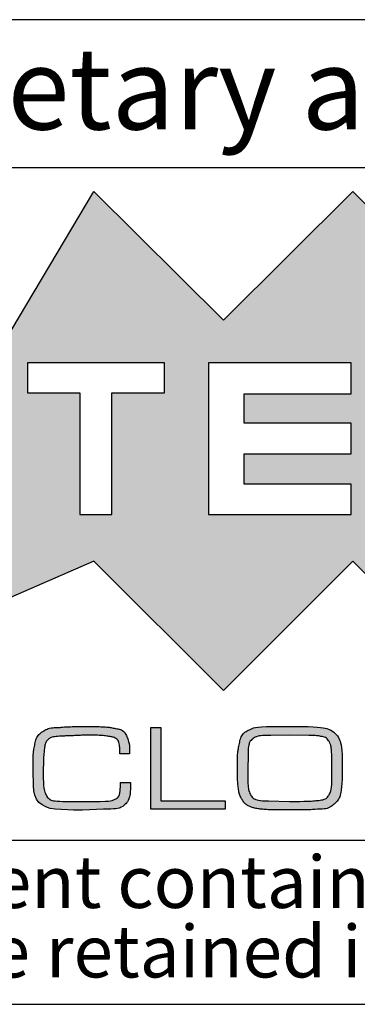
# Model space of a CAD drawing. Units: millimetres. Extents: x 2 to 294, y 2 to 208.
# Drawn here: x 160 to 170, y 5 to 35 of the extents above; entities that cross this region are included whole.
import ezdxf

# ---------------------------------------------------------------- set-up
doc = ezdxf.new("R2010")
doc.units = ezdxf.units.MM
doc.layers.add('CARTIGLIO', color=7, linetype='Continuous', lineweight=25)
doc.styles.add('SLDTEXTSTYLE1', font='TXT', dxfattribs={"width": 0.605})

# ---------------------------------------------------------------- blocks, each defined once
blk = doc.blocks.new('SW_NOTE_0')
at = {"layer": 'CARTIGLIO', "color": 0, "char_height": 1.5875, "attachment_point": 2, "style": 'SLDTEXTSTYLE1'}
for s, insert in [('This document contains proprietary information of', (23.515, 2.04)), ('information be retained in confidence not be reproducer or copied and not be used or incorporated in any product', (53.318, -0.077))]:
    blk.add_mtext(s, dxfattribs=dict(at, insert=insert))

msp = doc.modelspace()

# ---------------------------------------------------------------- hatches: boundary and pattern name
at = {"layer": 'CARTIGLIO'}
h = msp.add_hatch(color=256, dxfattribs=at)
h.paths.add_polyline_path([(173.919, 25.849), (177.866, 29.766), (186.905, 14.559), (177.866, 18.507), (173.919, 14.559), (169.971, 18.507), (166.027, 14.559), (162.079, 18.507), (153.026, 14.559), (162.079, 29.766), (166.027, 25.849), (169.971, 29.766)], flags=0)
edge = h.paths.add_edge_path(flags=0)
edge.add_spline(control_points=[(176.23, 22.233), (176.23, 20.955), (177.265, 19.921), (178.539, 19.921), (179.816, 19.921), (180.847, 20.955), (180.847, 22.233)], knot_values=[2, 2, 2, 2, 3, 3, 3, 4, 4, 4, 4], weights=[1, 1, 1, 1, 1, 1, 1], degree=3, periodic=0)
edge.add_spline(control_points=[(180.847, 22.233), (180.847, 23.506), (179.816, 24.541), (178.539, 24.541), (177.265, 24.541), (176.23, 23.506), (176.23, 22.233)], knot_values=[0, 0, 0, 0, 1, 1, 1, 2, 2, 2, 2], weights=[1, 1, 1, 1, 1, 1, 1], degree=3, periodic=0)
h.paths.add_polyline_path([(174.055, 19.921), (175.53, 19.921), (173.246, 22.246), (175.53, 24.541), (174.055, 24.541), (172.454, 22.939), (172.454, 24.541), (171.388, 24.541), (171.388, 19.921), (172.454, 19.921), (172.454, 21.515)], flags=0)
h.paths.add_polyline_path([(166.662, 22.711), (166.662, 23.605), (169.916, 23.605), (169.916, 24.541), (165.576, 24.541), (165.576, 19.921), (169.916, 19.921), (169.916, 20.843), (166.662, 20.843), (166.662, 21.775), (169.916, 21.775), (169.916, 22.711)], flags=0)
h.paths.add_polyline_path([(164.234, 23.633), (164.234, 24.541), (160.057, 24.541), (160.057, 23.633), (161.659, 23.633), (161.659, 19.921), (162.632, 19.921), (162.632, 23.633)], flags=0)
h = msp.add_hatch(color=256, dxfattribs=at)
edge = h.paths.add_edge_path(flags=0)
edge.add_spline(control_points=[(163.202, 11.754), (163.202, 11.439), (163.152, 11.225), (163.053, 11.111), (162.953, 10.998), (162.727, 10.942), (162.374, 10.942)], knot_values=[0, 0, 0, 0, 1, 2, 3, 4, 4, 4, 4], weights=[1, 1, 1, 1, 1, 1, 1], degree=3, periodic=0)
edge.add_line((162.374, 10.942), (161.733, 10.92))
edge.add_line((161.733, 10.92), (161.458, 10.92))
edge.add_line((161.458, 10.92), (160.906, 10.942))
edge.add_spline(control_points=[(160.906, 10.942), (160.464, 10.987), (160.243, 11.224), (160.243, 11.655)], knot_values=[0, 0, 0, 0, 1, 1, 1, 1], weights=[1, 1, 1, 1], degree=3, periodic=0)
edge.add_line((160.243, 11.655), (160.228, 12.129))
edge.add_spline(control_points=[(160.228, 12.129), (160.228, 12.318), (160.23, 12.458), (160.233, 12.55), (160.237, 12.642), (160.255, 12.771), (160.287, 12.935), (160.32, 13.099), (160.398, 13.224), (160.522, 13.308), (160.646, 13.393), (160.819, 13.435), (161.04, 13.435), (161.14, 13.447), (161.233, 13.454), (161.322, 13.457), (161.41, 13.46), (161.514, 13.461), (161.633, 13.461)], knot_values=[0, 0, 0, 0, 1, 2, 3, 4, 5, 6, 7, 8, 9, 10, 11, 12, 13, 14, 15, 16, 16, 16, 16], weights=[1, 1, 1, 1, 1, 1, 1, 1, 1, 1, 1, 1, 1, 1, 1, 1, 1, 1, 1], degree=3, periodic=0)
edge.add_line((161.633, 13.461), (161.722, 13.461))
edge.add_line((161.722, 13.461), (162.08, 13.461))
edge.add_spline(control_points=[(162.08, 13.461), (162.224, 13.461), (162.341, 13.458), (162.43, 13.452), (162.52, 13.445), (162.637, 13.427), (162.782, 13.397), (162.928, 13.367), (163.029, 13.286), (163.086, 13.155), (163.143, 13.024), (163.172, 12.849), (163.172, 12.63)], knot_values=[0, 0, 0, 0, 1, 2, 3, 4, 5, 6, 7, 8, 9, 10, 10, 10, 10], weights=[1, 1, 1, 1, 1, 1, 1, 1, 1, 1, 1, 1, 1], degree=3, periodic=0)
edge.add_line((163.172, 12.63), (162.874, 12.63))
edge.add_line((162.874, 12.63), (162.874, 12.653))
edge.add_spline(control_points=[(162.874, 12.653), (162.874, 12.768), (162.867, 12.862), (162.853, 12.936), (162.84, 13.01), (162.807, 13.063), (162.756, 13.097), (162.705, 13.13), (162.612, 13.156), (162.475, 13.174), (162.338, 13.191), (162.149, 13.2), (161.909, 13.2), (161.819, 13.2), (161.684, 13.196), (161.502, 13.187), (161.321, 13.179), (161.184, 13.174), (161.092, 13.174), (160.879, 13.157), (160.742, 13.119), (160.682, 13.06), (160.623, 13.001), (160.585, 12.899), (160.571, 12.754), (160.556, 12.609), (160.547, 12.478), (160.544, 12.359), (160.542, 12.24), (160.541, 12.127), (160.541, 12.02), (160.541, 11.703), (160.572, 11.484), (160.636, 11.364), (160.699, 11.244), (160.867, 11.184), (161.141, 11.184)], knot_values=[0, 0, 0, 0, 1, 2, 3, 4, 5, 6, 7, 8, 9, 10, 11, 12, 13, 14, 15, 16, 17, 18, 19, 20, 21, 22, 23, 24, 25, 26, 27, 28, 29, 30, 31, 32, 33, 34, 34, 34, 34], weights=[1, 1, 1, 1, 1, 1, 1, 1, 1, 1, 1, 1, 1, 1, 1, 1, 1, 1, 1, 1, 1, 1, 1, 1, 1, 1, 1, 1, 1, 1, 1, 1, 1, 1, 1, 1, 1], degree=3, periodic=0)
edge.add_line((161.141, 11.184), (161.722, 11.184))
edge.add_line((161.722, 11.184), (162.277, 11.184))
edge.add_spline(control_points=[(162.277, 11.184), (162.506, 11.184), (162.665, 11.211), (162.754, 11.265), (162.844, 11.319), (162.889, 11.449), (162.889, 11.655)], knot_values=[0, 0, 0, 0, 1, 2, 3, 4, 4, 4, 4], weights=[1, 1, 1, 1, 1, 1, 1], degree=3, periodic=0)
edge.add_line((162.889, 11.655), (162.889, 11.754))
edge.add_line((162.889, 11.754), (163.202, 11.754))
msp.add_hatch(color=256, dxfattribs=at).paths.add_polyline_path([(166.086, 11.199), (166.086, 10.949), (163.82, 10.949), (163.82, 13.435), (164.122, 13.435), (164.122, 11.199)], flags=0)
h = msp.add_hatch(color=256, dxfattribs=at)
edge = h.paths.add_edge_path(flags=0)
edge.add_spline(control_points=[(167.625, 10.923), (167.474, 10.923), (167.328, 10.931), (167.187, 10.946), (167.047, 10.961), (166.929, 10.988), (166.833, 11.028), (166.738, 11.068), (166.66, 11.137), (166.599, 11.235), (166.538, 11.334), (166.499, 11.461), (166.481, 11.618), (166.464, 11.775), (166.455, 11.961), (166.455, 12.175), (166.455, 12.377), (166.458, 12.522), (166.463, 12.611), (166.468, 12.699), (166.488, 12.826), (166.524, 12.99), (166.56, 13.155), (166.648, 13.274), (166.787, 13.349), (166.926, 13.424), (167.11, 13.461), (167.339, 13.461)], knot_values=[0, 0, 0, 0, 1, 2, 3, 4, 5, 6, 7, 8, 9, 10, 11, 12, 13, 14, 15, 16, 17, 18, 19, 20, 21, 22, 23, 24, 25, 25, 25, 25], weights=[1, 1, 1, 1, 1, 1, 1, 1, 1, 1, 1, 1, 1, 1, 1, 1, 1, 1, 1, 1, 1, 1, 1, 1, 1, 1, 1, 1], degree=3, periodic=0)
edge.add_line((167.339, 13.461), (168.438, 13.461))
edge.add_spline(control_points=[(168.438, 13.461), (168.955, 13.461), (169.286, 13.392), (169.431, 13.254), (169.576, 13.116), (169.649, 12.795), (169.649, 12.291)], knot_values=[0, 0, 0, 0, 1, 2, 3, 4, 4, 4, 4], weights=[1, 1, 1, 1, 1, 1, 1], degree=3, periodic=0)
edge.add_line((169.649, 12.291), (169.649, 12.201))
edge.add_line((169.649, 12.201), (169.649, 12.123))
edge.add_spline(control_points=[(169.649, 12.123), (169.649, 11.944), (169.639, 11.756), (169.617, 11.558), (169.596, 11.361), (169.526, 11.209), (169.405, 11.102), (169.284, 10.995), (169.104, 10.942), (168.863, 10.942), (168.788, 10.934), (168.693, 10.929), (168.578, 10.927), (168.462, 10.925), (168.352, 10.923), (168.248, 10.923)], knot_values=[0, 0, 0, 0, 1, 2, 3, 4, 5, 6, 7, 8, 9, 10, 11, 12, 13, 13, 13, 13], weights=[1, 1, 1, 1, 1, 1, 1, 1, 1, 1, 1, 1, 1, 1, 1, 1], degree=3, periodic=0)
edge.add_line((168.248, 10.923), (167.693, 10.923))
edge.add_line((167.693, 10.923), (167.625, 10.923))
edge = h.paths.add_edge_path(flags=0)
edge.add_line((166.768, 12.186), (166.768, 12.003))
edge.add_spline(control_points=[(166.768, 12.003), (166.768, 11.689), (166.802, 11.476), (166.869, 11.365), (166.937, 11.254), (167.115, 11.199), (167.404, 11.199)], knot_values=[0, 0, 0, 0, 1, 2, 3, 4, 4, 4, 4], weights=[1, 1, 1, 1, 1, 1, 1], degree=3, periodic=0)
edge.add_line((167.404, 11.199), (168.047, 11.184))
edge.add_line((168.047, 11.184), (168.357, 11.184))
edge.add_spline(control_points=[(168.357, 11.184), (168.534, 11.184), (168.712, 11.193), (168.891, 11.21), (169.071, 11.228), (169.19, 11.287), (169.248, 11.387), (169.307, 11.488), (169.336, 11.64), (169.336, 11.841)], knot_values=[0, 0, 0, 0, 1, 2, 3, 4, 5, 6, 7, 7, 7, 7], weights=[1, 1, 1, 1, 1, 1, 1, 1, 1, 1], degree=3, periodic=0)
edge.add_line((169.336, 11.841), (169.336, 12.353))
edge.add_spline(control_points=[(169.336, 12.353), (169.336, 12.51), (169.33, 12.646), (169.317, 12.761), (169.305, 12.877), (169.278, 12.965), (169.235, 13.026), (169.193, 13.088), (169.138, 13.128), (169.07, 13.146), (169.001, 13.165), (168.932, 13.177), (168.861, 13.183), (168.79, 13.19), (168.715, 13.193), (168.635, 13.193)], knot_values=[0, 0, 0, 0, 1, 2, 3, 4, 5, 6, 7, 8, 9, 10, 11, 12, 13, 13, 13, 13], weights=[1, 1, 1, 1, 1, 1, 1, 1, 1, 1, 1, 1, 1, 1, 1, 1], degree=3, periodic=0)
edge.add_line((168.635, 13.193), (168.05, 13.2))
edge.add_line((168.05, 13.2), (167.473, 13.193))
edge.add_spline(control_points=[(167.473, 13.193), (167.189, 13.193), (167.003, 13.156), (166.914, 13.083), (166.824, 13.009), (166.779, 12.835), (166.779, 12.561)], knot_values=[0, 0, 0, 0, 1, 2, 3, 4, 4, 4, 4], weights=[1, 1, 1, 1, 1, 1, 1], degree=3, periodic=0)
edge.add_line((166.779, 12.561), (166.768, 12.186))

# ---------------------------------------------------------------- linework, layer by layer
for p, q in [((292, 35), (148.5, 35)), ((148.5, 30.5), (292, 30.5)), ((148.5, 10), (292, 10)), ((5, 5), (292, 5))]:
    msp.add_line(p, q, dxfattribs=at)
at = {"layer": 'CARTIGLIO', "color": 7}
for p, q in [((153.026, 14.559), (162.079, 29.766)), ((162.079, 29.766), (166.027, 25.849)), ((166.027, 25.849), (169.971, 29.766)), ((169.971, 29.766), (173.919, 25.849)), ((160.057, 24.541), (160.057, 23.633)), ((164.234, 24.541), (160.057, 24.541)), ((164.234, 23.633), (164.234, 24.541)), ((169.916, 24.541), (165.576, 24.541)), ((165.576, 24.541), (165.576, 19.921)), ((169.916, 23.605), (169.916, 24.541)), ((160.057, 23.633), (161.659, 23.633)), ((161.659, 23.633), (161.659, 19.921)), ((162.632, 19.921), (162.632, 23.633)), ((162.632, 23.633), (164.234, 23.633)), ((166.662, 22.711), (166.662, 23.605)), ((166.662, 23.605), (169.916, 23.605)), ((169.916, 22.711), (166.662, 22.711)), ((169.916, 21.775), (169.916, 22.711)), ((166.662, 20.843), (166.662, 21.775)), ((166.662, 21.775), (169.916, 21.775)), ((169.916, 20.843), (166.662, 20.843)), ((169.916, 19.921), (169.916, 20.843)), ((161.659, 19.921), (162.632, 19.921)), ((165.576, 19.921), (169.916, 19.921)), ((162.079, 18.507), (153.026, 14.559)), ((166.027, 14.559), (162.079, 18.507)), ((169.971, 18.507), (166.027, 14.559)), ((173.919, 14.559), (169.971, 18.507)), ((161.633, 13.461), (161.722, 13.461)), ((161.722, 13.461), (162.08, 13.461)), ((163.82, 10.949), (163.82, 13.435)), ((163.82, 13.435), (164.122, 13.435)), ((164.122, 13.435), (164.122, 11.199)), ((167.339, 13.461), (168.438, 13.461)), ((168.05, 13.2), (167.473, 13.193)), ((168.635, 13.193), (168.05, 13.2)), ((162.874, 12.63), (162.874, 12.653)), ((163.172, 12.63), (162.874, 12.63)), ((166.779, 12.561), (166.768, 12.186)), ((169.336, 11.841), (169.336, 12.353)), ((160.243, 11.655), (160.228, 12.129)), ((166.768, 12.186), (166.768, 12.003)), ((169.649, 12.291), (169.649, 12.201)), ((169.649, 12.201), (169.649, 12.123)), ((162.889, 11.655), (162.889, 11.754)), ((162.889, 11.754), (163.202, 11.754)), ((161.141, 11.184), (161.722, 11.184)), ((161.722, 11.184), (162.277, 11.184)), ((164.122, 11.199), (166.086, 11.199)), ((166.086, 11.199), (166.086, 10.949)), ((167.404, 11.199), (168.047, 11.184)), ((168.047, 11.184), (168.278, 11.184)), ((168.278, 11.184), (168.357, 11.184)), ((161.458, 10.92), (160.906, 10.942)), ((161.733, 10.92), (161.458, 10.92)), ((162.374, 10.942), (161.733, 10.92)), ((166.086, 10.949), (163.82, 10.949)), ((167.693, 10.923), (167.625, 10.923)), ((168.248, 10.923), (167.693, 10.923))]:
    msp.add_line(p, q, dxfattribs=at)
for points in [[(160.228, 12.129), (160.228, 12.318), (160.23, 12.458), (160.233, 12.55), (160.237, 12.642), (160.255, 12.771), (160.287, 12.935), (160.32, 13.099), (160.398, 13.224), (160.522, 13.308), (160.646, 13.393), (160.819, 13.435), (161.04, 13.435), (161.14, 13.447), (161.233, 13.454), (161.322, 13.457), (161.41, 13.46), (161.514, 13.461), (161.633, 13.461)], [(162.874, 12.653), (162.874, 12.768), (162.867, 12.862), (162.853, 12.936), (162.84, 13.01), (162.807, 13.063), (162.756, 13.097), (162.705, 13.13), (162.612, 13.156), (162.475, 13.174), (162.338, 13.191), (162.149, 13.2), (161.909, 13.2), (161.819, 13.2), (161.684, 13.196), (161.502, 13.187), (161.321, 13.179), (161.184, 13.174), (161.092, 13.174), (160.879, 13.157), (160.742, 13.119), (160.682, 13.06), (160.623, 13.001), (160.585, 12.899), (160.571, 12.754), (160.556, 12.609), (160.547, 12.478), (160.544, 12.359), (160.542, 12.24), (160.541, 12.127), (160.541, 12.02), (160.541, 11.703), (160.572, 11.484), (160.636, 11.364), (160.699, 11.244), (160.867, 11.184), (161.141, 11.184)], [(162.08, 13.461), (162.224, 13.461), (162.341, 13.458), (162.43, 13.452), (162.52, 13.445), (162.637, 13.427), (162.782, 13.397), (162.928, 13.367), (163.029, 13.286), (163.086, 13.155), (163.143, 13.024), (163.172, 12.849), (163.172, 12.63)], [(167.625, 10.923), (167.474, 10.923), (167.328, 10.931), (167.187, 10.946), (167.047, 10.961), (166.929, 10.988), (166.833, 11.028), (166.738, 11.068), (166.66, 11.137), (166.599, 11.235), (166.538, 11.334), (166.499, 11.461), (166.481, 11.618), (166.464, 11.775), (166.455, 11.961), (166.455, 12.175), (166.455, 12.377), (166.458, 12.522), (166.463, 12.611), (166.468, 12.699), (166.488, 12.826), (166.524, 12.99), (166.56, 13.155), (166.648, 13.274), (166.787, 13.349), (166.926, 13.424), (167.11, 13.461), (167.339, 13.461)], [(168.438, 13.461), (168.955, 13.461), (169.286, 13.392), (169.431, 13.254), (169.576, 13.116), (169.649, 12.795), (169.649, 12.291)], [(167.473, 13.193), (167.189, 13.193), (167.003, 13.156), (166.914, 13.083), (166.824, 13.009), (166.779, 12.835), (166.779, 12.561)], [(169.336, 12.353), (169.336, 12.51), (169.33, 12.646), (169.317, 12.761), (169.305, 12.877), (169.278, 12.965), (169.235, 13.026), (169.193, 13.088), (169.138, 13.128), (169.07, 13.146), (169.001, 13.165), (168.932, 13.177), (168.861, 13.183), (168.79, 13.19), (168.715, 13.193), (168.635, 13.193)], [(166.768, 12.003), (166.768, 11.689), (166.802, 11.476), (166.869, 11.365), (166.937, 11.254), (167.115, 11.199), (167.404, 11.199)], [(169.649, 12.123), (169.649, 11.944), (169.639, 11.756), (169.617, 11.558), (169.596, 11.361), (169.526, 11.209), (169.405, 11.102), (169.284, 10.995), (169.104, 10.942), (168.863, 10.942), (168.788, 10.934), (168.693, 10.929), (168.578, 10.927), (168.462, 10.925), (168.352, 10.923), (168.248, 10.923)], [(163.202, 11.754), (163.202, 11.439), (163.152, 11.225), (163.053, 11.111), (162.953, 10.998), (162.727, 10.942), (162.374, 10.942)], [(168.357, 11.184), (168.534, 11.184), (168.712, 11.193), (168.891, 11.21), (169.071, 11.228), (169.19, 11.287), (169.248, 11.387), (169.307, 11.488), (169.336, 11.64), (169.336, 11.841)], [(160.906, 10.942), (160.464, 10.987), (160.243, 11.224), (160.243, 11.655)], [(162.277, 11.184), (162.506, 11.184), (162.665, 11.211), (162.754, 11.265), (162.844, 11.319), (162.889, 11.449), (162.889, 11.655)]]:
    msp.add_open_spline(points, degree=3, dxfattribs=at)

# ---------------------------------------------------------------- block references
at = {"layer": 'CARTIGLIO'}
msp.add_blockref('SW_NOTE_0', (149.327, 7.483), dxfattribs=at)

# ---------------------------------------------------------------- texts
at = {"layer": 'CARTIGLIO', "insert": (149.524, 34.155), "char_height": 2.5, "attachment_point": 1, "style": 'SLDTEXTSTYLE1'}
msp.add_mtext('Proprietary and Confidential', dxfattribs=at)

doc.saveas('drawing.dxf')
